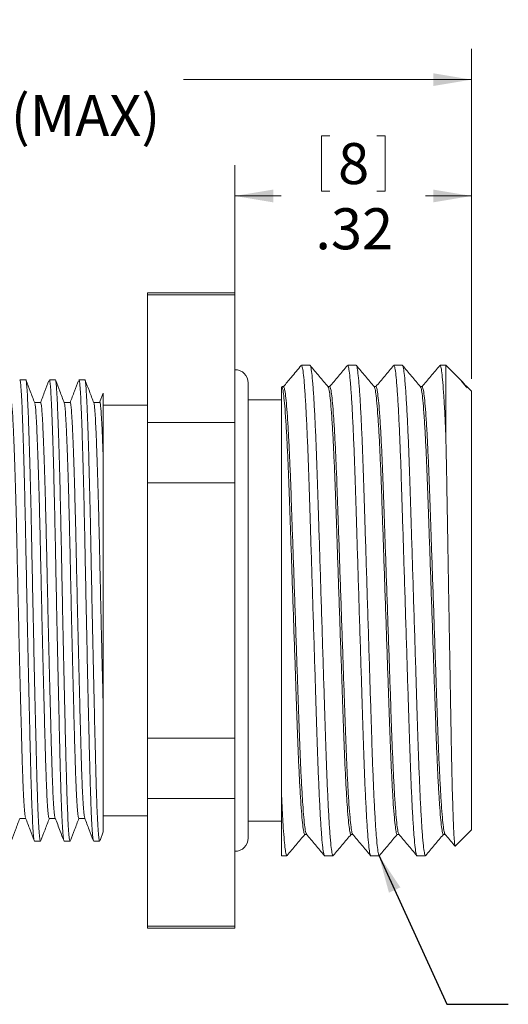
# Model space of a CAD drawing. Units: inches. Extents: x 0.4 to 16.6, y 0.2 to 10.8.
# Drawn here: x 8.2 to 10.2, y 4.6 to 8.6 of the extents above; entities that cross this region are included whole.
import ezdxf

# ---------------------------------------------------------------- set-up
doc = ezdxf.new("R2010")
doc.units = ezdxf.units.IN
doc.header["$MEASUREMENT"] = 0
doc.styles.add('SLDTEXTSTYLE0', font='TXT', dxfattribs={"width": 0.75})
doc.dimstyles.new('SLDDIMSTYLE0', dxfattribs={"dimtxt": 0.166667, "dimasz": 0.156, "dimexe": 0, "dimexo": 0.0625, "dimgap": 0.041667, "dimtad": 0, "dimtih": 1, "dimtoh": 1, "dimlfac": 0.333333, "dimrnd": 1e-09, "dimzin": 12, "dimdsep": 46, "dimtxsty": 'SLDTEXTSTYLE0', "dimsah": 1, "dimcen": 0.09, "dimadec": 0, "dimazin": 3, "dimtfac": 1, "dimtofl": 0, "dimtmove": 0, "dimatfit": 3, "dimfxl": 0, "dimfrac": 2, "dimtolj": 1, "dimtzin": 12, "dimarcsym": 0})
doc.dimstyles.new('SLDDIMSTYLE1', dxfattribs={"dimtxt": 0.166667, "dimasz": 0.156, "dimexe": 0, "dimexo": 0.0625, "dimgap": 0.041667, "dimtad": 0, "dimtih": 1, "dimtoh": 1, "dimdec": 1, "dimlfac": 0.333333, "dimrnd": 1e-09, "dimzin": 12, "dimdsep": 46, "dimtxsty": 'SLDTEXTSTYLE0', "dimsah": 1, "dimcen": 0.09, "dimadec": 0, "dimazin": 3, "dimtfac": 1, "dimtdec": 1, "dimtofl": 0, "dimtmove": 0, "dimatfit": 3, "dimfxl": 0, "dimfrac": 2, "dimtolj": 1, "dimtzin": 12, "dimarcsym": 0})
doc.dimstyles.new('SLDDIMSTYLE2', dxfattribs={"dimtxt": 0, "dimasz": 0.156, "dimexe": 0, "dimexo": 0.0625, "dimgap": 0, "dimtad": 0, "dimtih": 1, "dimtoh": 1, "dimdec": 0, "dimrnd": 1e-09, "dimzin": 0, "dimdsep": 46, "dimtxsty": 'Standard', "dimsah": 1, "dimcen": 0.09, "dimadec": 0, "dimazin": 0, "dimtfac": 0.156, "dimtdec": 0, "dimtofl": 0, "dimtmove": 0, "dimatfit": 3, "dimfxl": 0, "dimfrac": 2, "dimtolj": 1, "dimtzin": 0, "dimarcsym": 0})

# ---------------------------------------------------------------- blocks, each defined once
blk = doc.blocks.new('_D')
at = {"color": 7, "linetype": 'Continuous', "lineweight": 0}
for p, q in [((9.3969, 8.169), (9.3969, 7.944)), ((9.3969, 8.169), (9.4307, 8.169)), ((9.6552, 8.169), (9.6214, 8.169)), ((9.6552, 8.169), (9.6552, 7.944)), ((9.0455, 5.5269), (9.0455, 8.0491)), ((10.0066, 7.1814), (10.0066, 8.0491)), ((9.0455, 7.9241), (9.233, 7.9241)), ((9.3969, 7.944), (9.4307, 7.944)), ((9.6552, 7.944), (9.6214, 7.944)), ((10.0066, 7.9241), (9.8191, 7.9241))]:
    blk.add_line(p, q, dxfattribs=at)
for points in [[(9.0455, 7.9241), (9.2015, 7.8981), (9.2015, 7.9501)], [(10.0066, 7.9241), (9.8506, 7.9501), (9.8506, 7.8981)]]:
    blk.add_solid(points, dxfattribs=at)
at = {"color": 7, "linetype": 'Continuous', "lineweight": 0, "attachment_point": 1, "style": 'SLDTEXTSTYLE0'}
for s, insert, char_height in [('8', (9.4645, 8.139), 0.1667), ('.32', (9.3722, 7.8742), 0.16667)]:
    blk.add_mtext(s, dxfattribs=dict(at, insert=insert, char_height=char_height))
blk = doc.blocks.new('_D_1')
at = {"color": 5, "linetype": 'Continuous', "lineweight": 0}
for p, q in [((7.6832, 8.6401), (7.6494, 8.6401)), ((7.6494, 8.6401), (7.6494, 8.3753)), ((8.014, 8.6401), (8.0478, 8.6401)), ((8.0478, 8.6401), (8.0478, 8.3753)), ((6.1444, 7.1568), (6.1444, 8.5216)), ((10.0066, 7.1814), (10.0066, 8.5216)), ((6.1444, 8.3966), (7.5902, 8.3966)), ((7.6494, 8.3753), (7.6832, 8.3753)), ((8.0478, 8.3753), (8.014, 8.3753)), ((10.0066, 8.3966), (8.8366, 8.3966))]:
    blk.add_line(p, q, dxfattribs=at)
for points in [[(6.1444, 8.3966), (6.3004, 8.3706), (6.3004, 8.4226)], [(10.0066, 8.3966), (9.8506, 8.4226), (9.8506, 8.3706)]]:
    blk.add_solid(points, dxfattribs=at)
at = {"color": 5, "linetype": 'Continuous', "lineweight": 0, "char_height": 0.16667, "attachment_point": 1, "style": 'SLDTEXTSTYLE0'}
for s, insert in [('33', (7.7255, 8.5901, 0.0118)), ('1.3', (7.6272, 8.3341, 0.0118)), ('(MAX)', (8.1357, 8.3341, 0.0118))]:
    blk.add_mtext(s, dxfattribs=dict(at, insert=insert))

msp = doc.modelspace()

# ---------------------------------------------------------------- linework, layer by layer
at = {"color": 7, "linetype": 'Continuous', "lineweight": 15}
for p, q in [((9.0455, 7.5304), (8.6911, 7.5304)), ((8.6911, 7.5227), (8.6911, 7.5304)), ((8.6911, 7.5227), (9.0455, 7.5227)), ((8.6911, 7.5227), (8.6911, 7.0039)), ((9.0455, 7.5227), (9.0455, 7.5304)), ((9.0455, 7.5227), (9.0455, 7.0039)), ((9.3502, 7.2364), (9.3158, 7.2364)), ((9.5377, 7.2364), (9.5033, 7.2364)), ((9.7253, 7.2364), (9.6909, 7.2364)), ((9.9016, 7.2364), (9.8785, 7.2364)), ((9.9718, 7.1662), (9.9016, 7.2364)), ((9.9016, 6.9574), (9.9016, 7.2364)), ((8.1963, 7.177), (8.1723, 7.177)), ((8.3163, 7.177), (8.2923, 7.177)), ((8.4363, 7.177), (8.4123, 7.177)), ((9.0995, 5.3164), (9.0995, 7.1644)), ((9.9846, 7.1489), (9.9648, 7.1725)), ((8.511, 7.1233), (8.4962, 7.0848)), ((9.2385, 7.1443), (9.235, 7.1485)), ((9.243, 7.1497), (9.2355, 7.1497)), ((9.4305, 7.1497), (9.4235, 7.1497)), ((9.6181, 7.1497), (9.6111, 7.1497)), ((9.8056, 7.1497), (9.7986, 7.1497)), ((9.9884, 7.1497), (9.9857, 7.1497)), ((9.9884, 7.1454), (9.9857, 7.1495)), ((10.0066, 7.1314), (9.9886, 7.1495)), ((10.0066, 5.3494), (10.0066, 7.1314)), ((9.2345, 7.0955), (9.0995, 7.0955)), ((8.6911, 7.0743), (8.5111, 7.0743)), ((8.6911, 7.0039), (9.0455, 7.0039)), ((8.6911, 6.7592), (8.6911, 7.0039)), ((9.0455, 6.7592), (9.0455, 7.0039)), ((8.6911, 6.7592), (9.0455, 6.7592)), ((8.6911, 6.7592), (8.6911, 5.7217)), ((9.0455, 6.7592), (9.0455, 5.7217)), ((8.6911, 5.7217), (9.0455, 5.7217)), ((8.6911, 5.4769), (8.6911, 5.7217)), ((9.0455, 5.4769), (9.0455, 5.7217)), ((9.2345, 5.2444), (9.2345, 5.4962)), ((8.6911, 5.4769), (9.0455, 5.4769)), ((8.6911, 5.4769), (8.6911, 4.9582)), ((9.0455, 5.4769), (9.0455, 4.9582)), ((8.5111, 5.4066), (8.6911, 5.4066)), ((9.0995, 5.3853), (9.2345, 5.3853)), ((8.4979, 5.3067), (8.5113, 5.3414)), ((9.3292, 5.3312), (9.3362, 5.3312)), ((9.5168, 5.3312), (9.5238, 5.3312)), ((9.7043, 5.3312), (9.7114, 5.3312)), ((9.8919, 5.3312), (9.8989, 5.3312)), ((9.94, 5.2828), (10.0066, 5.3494)), ((8.2323, 5.3038), (8.2563, 5.3038)), ((8.3523, 5.3038), (8.3763, 5.3038)), ((8.4723, 5.3038), (8.4963, 5.3038)), ((9.2345, 5.2444), (9.2564, 5.2444)), ((9.4096, 5.2444), (9.444, 5.2444)), ((9.5971, 5.2444), (9.6315, 5.2444)), ((9.7847, 5.2444), (9.8191, 5.2444)), ((8.6911, 4.9582), (9.0455, 4.9582)), ((8.6911, 4.9504), (8.6911, 4.9582)), ((8.6911, 4.9504), (9.0455, 4.9504)), ((9.0455, 4.9504), (9.0455, 4.9582))]:
    msp.add_line(p, q, dxfattribs=at)
at = {"color": 7, "linetype": 'Continuous', "lineweight": 15, "flags": 128}
for points in [[(8.2568, 7.0848), (8.2443, 7.0848), (8.2323, 7.0848)], [(8.3768, 7.0848), (8.3643, 7.0848), (8.3523, 7.0848)], [(8.4968, 7.0848), (8.4843, 7.0848), (8.4723, 7.0848)], [(8.1718, 5.396), (8.1843, 5.396), (8.1962, 5.396)], [(8.2918, 5.396), (8.3043, 5.396), (8.3162, 5.396)], [(8.4118, 5.396), (8.4243, 5.396), (8.4362, 5.396)]]:
    msp.add_lwpolyline(points, dxfattribs=at)
at = {"color": 7, "linetype": 'Continuous', "lineweight": 15}
for centre, start, end in [((9.0455, 7.1644), 0, 90), ((9.0455, 5.3164), 270, 0)]:
    msp.add_arc(centre, 0.054, start, end, dxfattribs=at)
for points, knots in [([(9.3148, 7.2358), (9.3012, 7.2195), (9.277, 7.1908), (9.2529, 7.1621), (9.2425, 7.1497)], [0, 0, 0, 0, 0.566677, 1, 1, 1, 1]), ([(9.3158, 7.2361), (9.3169, 7.2348), (9.3192, 7.2321), (9.3231, 7.2072), (9.3271, 7.1661), (9.3313, 7.1078), (9.3354, 7.0342), (9.3395, 6.9473), (9.3434, 6.8498), (9.3469, 6.7437), (9.3504, 6.6295), (9.3543, 6.507), (9.3584, 6.3778), (9.3625, 6.245), (9.3667, 6.1121), (9.3708, 5.9827), (9.3746, 5.8598), (9.3782, 5.7451), (9.3817, 5.6383), (9.3856, 5.5401), (9.3896, 5.4522), (9.3938, 5.3776), (9.398, 5.3184), (9.402, 5.2755), (9.4059, 5.2516), (9.4083, 5.2419), (9.4095, 5.2446), (9.4096, 5.2447)], [0, 0, 0, 0, 0.038948, 0.080416, 0.12262, 0.165203, 0.207785, 0.249989, 0.291458, 0.331869, 0.372281, 0.413749, 0.455954, 0.498536, 0.541118, 0.583323, 0.624791, 0.665203, 0.705614, 0.747083, 0.789287, 0.831869, 0.874452, 0.916656, 0.958124, 0.998536, 1, 1, 1, 1]), ([(9.4449, 5.2465), (9.4446, 5.2457), (9.4431, 5.2417), (9.4404, 5.2507), (9.4365, 5.2744), (9.4325, 5.3166), (9.4283, 5.3753), (9.4242, 5.4494), (9.4201, 5.5368), (9.4162, 5.6347), (9.4127, 5.7411), (9.4092, 5.8556), (9.4053, 5.9782), (9.4012, 6.1076), (9.3971, 6.2404), (9.3929, 6.3733), (9.3888, 6.5026), (9.385, 6.6252), (9.3814, 6.7398), (9.3779, 6.8462), (9.374, 6.944), (9.37, 7.0314), (9.3658, 7.1055), (9.3616, 7.1643), (9.3576, 7.206), (9.3537, 7.2317), (9.3513, 7.2349), (9.3502, 7.2364)], [0, 0, 0, 0, 0.010259, 0.050256, 0.091299, 0.133071, 0.175216, 0.217361, 0.259133, 0.300176, 0.340173, 0.38017, 0.421213, 0.462984, 0.50513, 0.547275, 0.589046, 0.630089, 0.670086, 0.710083, 0.751126, 0.792898, 0.835043, 0.877189, 0.91896, 0.960003, 1, 1, 1, 1]), ([(9.424, 7.1491), (9.4118, 7.1635), (9.3875, 7.1925), (9.3632, 7.2214), (9.3511, 7.2359)], [0, 0, 0, 0, 0.4999756, 1, 1, 1, 1]), ([(9.5024, 7.2359), (9.4903, 7.2214), (9.4662, 7.1927), (9.442, 7.1639), (9.43, 7.1497)], [0, 0, 0, 0, 0.5033837, 1, 1, 1, 1]), ([(9.5033, 7.2361), (9.5045, 7.2348), (9.5068, 7.2321), (9.5106, 7.2072), (9.5147, 7.1661), (9.5188, 7.1078), (9.523, 7.0342), (9.5271, 6.9473), (9.5309, 6.8498), (9.5345, 6.7437), (9.538, 6.6295), (9.5419, 6.507), (9.5459, 6.3778), (9.5501, 6.245), (9.5543, 6.1121), (9.5583, 5.9827), (9.5622, 5.8598), (9.5657, 5.7451), (9.5693, 5.6383), (9.5731, 5.5401), (9.5772, 5.4522), (9.5814, 5.3776), (9.5855, 5.3184), (9.5896, 5.2755), (9.5935, 5.2516), (9.5958, 5.2419), (9.5971, 5.2446), (9.5971, 5.2447)], [0, 0, 0, 0, 0.038948, 0.080416, 0.12262, 0.165203, 0.207785, 0.249989, 0.291458, 0.331869, 0.372281, 0.413749, 0.455954, 0.498536, 0.541118, 0.583323, 0.624791, 0.665203, 0.705614, 0.747083, 0.789287, 0.831869, 0.874452, 0.916656, 0.958124, 0.998536, 1, 1, 1, 1]), ([(9.6325, 5.2466), (9.6322, 5.2457), (9.6306, 5.2417), (9.628, 5.2506), (9.6241, 5.2744), (9.6201, 5.3166), (9.6159, 5.3753), (9.6117, 5.4494), (9.6077, 5.5368), (9.6038, 5.6347), (9.6003, 5.7411), (9.5967, 5.8556), (9.5928, 5.9782), (9.5888, 6.1076), (9.5846, 6.2404), (9.5805, 6.3733), (9.5764, 6.5026), (9.5725, 6.6252), (9.569, 6.7398), (9.5655, 6.8462), (9.5616, 6.944), (9.5575, 7.0314), (9.5534, 7.1055), (9.5492, 7.1643), (9.5451, 7.206), (9.5413, 7.2317), (9.5389, 7.2349), (9.5377, 7.2364)], [0, 0, 0, 0, 0.010774, 0.05075, 0.091772, 0.133521, 0.175645, 0.217768, 0.259518, 0.30054, 0.340516, 0.380492, 0.421514, 0.463263, 0.505387, 0.54751, 0.58926, 0.630282, 0.670258, 0.710234, 0.751256, 0.793005, 0.835129, 0.877252, 0.919002, 0.960024, 1, 1, 1, 1]), ([(9.6116, 7.1491), (9.5994, 7.1635), (9.5751, 7.1925), (9.5508, 7.2214), (9.5386, 7.2359)], [0, 0, 0, 0, 0.499976, 1, 1, 1, 1]), ([(9.6899, 7.2358), (9.6778, 7.2213), (9.6537, 7.1926), (9.6296, 7.1639), (9.6176, 7.1497)], [0, 0, 0, 0, 0.503778, 1, 1, 1, 1]), ([(9.6909, 7.2361), (9.692, 7.2348), (9.6943, 7.2321), (9.6982, 7.2072), (9.7022, 7.1661), (9.7064, 7.1078), (9.7106, 7.0342), (9.7146, 6.9473), (9.7185, 6.8498), (9.722, 6.7437), (9.7256, 6.6295), (9.7294, 6.507), (9.7335, 6.3778), (9.7377, 6.245), (9.7418, 6.1121), (9.7459, 5.9827), (9.7497, 5.8598), (9.7533, 5.7451), (9.7568, 5.6383), (9.7607, 5.5401), (9.7647, 5.4522), (9.7689, 5.3776), (9.7731, 5.3184), (9.7771, 5.2755), (9.781, 5.2516), (9.7834, 5.2419), (9.7846, 5.2446), (9.7847, 5.2447)], [0, 0, 0, 0, 0.038948, 0.080416, 0.12262, 0.165203, 0.207785, 0.249989, 0.291458, 0.331869, 0.372281, 0.413749, 0.455954, 0.498536, 0.541118, 0.583323, 0.624791, 0.665203, 0.705614, 0.747083, 0.789287, 0.831869, 0.874452, 0.916656, 0.958124, 0.998536, 1, 1, 1, 1]), ([(9.82, 5.2466), (9.8197, 5.2457), (9.8182, 5.2417), (9.8155, 5.2506), (9.8117, 5.2744), (9.8076, 5.3166), (9.8034, 5.3753), (9.7993, 5.4494), (9.7952, 5.5368), (9.7914, 5.6347), (9.7878, 5.7411), (9.7843, 5.8556), (9.7804, 5.9782), (9.7764, 6.1076), (9.7722, 6.2404), (9.768, 6.3733), (9.764, 6.5026), (9.7601, 6.6252), (9.7566, 6.7398), (9.753, 6.8462), (9.7491, 6.944), (9.7451, 7.0314), (9.7409, 7.1055), (9.7368, 7.1643), (9.7327, 7.206), (9.7288, 7.2317), (9.7265, 7.2349), (9.7253, 7.2364)], [0, 0, 0, 0, 0.010815, 0.0507895, 0.0918095, 0.1335575, 0.1756791, 0.2178008, 0.2595488, 0.3005688, 0.3405433, 0.3805178, 0.4215379, 0.4632858, 0.5054075, 0.5475292, 0.5892771, 0.6302971, 0.6702717, 0.7102462, 0.7512662, 0.7930142, 0.8351358, 0.8772575, 0.9190055, 0.9600255, 1, 1, 1, 1]), ([(9.7992, 7.149), (9.787, 7.1635), (9.7627, 7.1924), (9.7384, 7.2213), (9.7262, 7.2358)], [0, 0, 0, 0, 0.499975, 1, 1, 1, 1]), ([(9.8775, 7.2358), (9.8654, 7.2214), (9.8412, 7.1926), (9.8171, 7.1639), (9.8051, 7.1497)], [0, 0, 0, 0, 0.5036888, 1, 1, 1, 1]), ([(9.8785, 7.2361), (9.8796, 7.2349), (9.8818, 7.2323), (9.8855, 7.2085), (9.8895, 7.1694), (9.8936, 7.1136), (9.8977, 7.0438), (9.9003, 6.9861), (9.9016, 6.9574)], [0, 0, 0, 0, 0.15563, 0.321414, 0.490137, 0.660437, 0.830873, 1, 1, 1, 1]), ([(8.1723, 7.1769), (8.1723, 7.1769), (8.1731, 7.1796), (8.1748, 7.1703), (8.177, 7.1484), (8.1793, 7.1098), (8.1818, 7.0567), (8.1844, 6.9883), (8.187, 6.9061), (8.1897, 6.812), (8.1923, 6.7087), (8.1948, 6.5992), (8.197, 6.4854), (8.1993, 6.3676), (8.2018, 6.2459), (8.2044, 6.1221), (8.207, 5.9992), (8.2097, 5.8806), (8.2123, 5.7694), (8.2148, 5.6681), (8.217, 5.5777), (8.2193, 5.4981), (8.2218, 5.4297), (8.2244, 5.3741), (8.227, 5.3337), (8.2297, 5.3084), (8.2314, 5.3054), (8.2323, 5.3039)], [0, 0, 0, 0, 0.000787, 0.042256, 0.082669, 0.123081, 0.16455, 0.206754, 0.249335, 0.291916, 0.33412, 0.375589, 0.416002, 0.456415, 0.497883, 0.540087, 0.582669, 0.62525, 0.667454, 0.708922, 0.749335, 0.789748, 0.831217, 0.873421, 0.916002, 0.958583, 1, 1, 1, 1]), ([(8.2563, 5.3041), (8.2555, 5.3054), (8.2538, 5.3082), (8.2511, 5.3332), (8.2485, 5.3734), (8.2459, 5.4287), (8.2434, 5.4969), (8.2411, 5.5763), (8.2389, 5.6666), (8.2364, 5.7677), (8.2338, 5.8788), (8.2311, 5.9973), (8.2285, 6.1201), (8.2259, 6.244), (8.2234, 6.3656), (8.2211, 6.4835), (8.2189, 6.5974), (8.2164, 6.707), (8.2138, 6.8104), (8.2111, 6.9047), (8.2085, 6.9871), (8.2059, 7.0557), (8.2034, 7.1091), (8.2011, 7.1478), (8.1989, 7.1701), (8.1972, 7.1795), (8.1963, 7.1768), (8.1963, 7.1768)], [0, 0, 0, 0, 0.0407531, 0.0833344, 0.1259157, 0.1681196, 0.2095883, 0.2500011, 0.2904139, 0.3318826, 0.3740865, 0.4166678, 0.459249, 0.5014529, 0.5429217, 0.5833344, 0.6237472, 0.6652159, 0.7074198, 0.7500011, 0.7925824, 0.8347863, 0.876255, 0.9166678, 0.9570805, 0.9985493, 1, 1, 1, 1]), ([(8.2329, 7.0834), (8.2268, 7.0993), (8.2151, 7.1296), (8.2035, 7.1598), (8.1979, 7.1742)], [0, 0, 0, 0, 0.525327, 1, 1, 1, 1]), ([(8.2905, 7.1739), (8.285, 7.1596), (8.2736, 7.1299), (8.2621, 7.1002), (8.2562, 7.0848)], [0, 0, 0, 0, 0.481972, 1, 1, 1, 1]), ([(8.2923, 7.1769), (8.2923, 7.1769), (8.2931, 7.1796), (8.2948, 7.1703), (8.297, 7.1484), (8.2993, 7.1098), (8.3018, 7.0567), (8.3044, 6.9883), (8.307, 6.9061), (8.3097, 6.812), (8.3123, 6.7087), (8.3148, 6.5992), (8.317, 6.4854), (8.3193, 6.3676), (8.3218, 6.2459), (8.3244, 6.1221), (8.327, 5.9992), (8.3297, 5.8806), (8.3323, 5.7694), (8.3348, 5.6681), (8.337, 5.5777), (8.3393, 5.4981), (8.3418, 5.4297), (8.3444, 5.3741), (8.347, 5.3337), (8.3497, 5.3084), (8.3514, 5.3054), (8.3523, 5.3039)], [0, 0, 0, 0, 0.000787, 0.042256, 0.082669, 0.123081, 0.16455, 0.206754, 0.249335, 0.291916, 0.33412, 0.375589, 0.416002, 0.456415, 0.497883, 0.540087, 0.582669, 0.62525, 0.667454, 0.708922, 0.749335, 0.789748, 0.831217, 0.873421, 0.916002, 0.958583, 1, 1, 1, 1]), ([(8.3763, 5.3041), (8.3755, 5.3054), (8.3738, 5.3082), (8.3711, 5.3332), (8.3685, 5.3734), (8.3659, 5.4287), (8.3634, 5.4969), (8.3611, 5.5763), (8.3589, 5.6666), (8.3564, 5.7677), (8.3538, 5.8788), (8.3511, 5.9973), (8.3485, 6.1201), (8.3459, 6.244), (8.3434, 6.3656), (8.3411, 6.4835), (8.3389, 6.5974), (8.3364, 6.707), (8.3338, 6.8104), (8.3311, 6.9047), (8.3285, 6.9871), (8.3259, 7.0557), (8.3234, 7.1091), (8.3211, 7.1478), (8.3189, 7.1701), (8.3172, 7.1795), (8.3163, 7.1768), (8.3163, 7.1768)], [0, 0, 0, 0, 0.040753, 0.083334, 0.125916, 0.16812, 0.209588, 0.250001, 0.290414, 0.331883, 0.374086, 0.416668, 0.459249, 0.501453, 0.542922, 0.583334, 0.623747, 0.665216, 0.70742, 0.750001, 0.792582, 0.834786, 0.876255, 0.916668, 0.957081, 0.998549, 1, 1, 1, 1]), ([(8.3529, 7.0834), (8.3468, 7.0993), (8.3351, 7.1295), (8.3235, 7.1598), (8.3179, 7.1741)], [0, 0, 0, 0, 0.525363, 1, 1, 1, 1]), ([(8.4105, 7.1739), (8.405, 7.1596), (8.3936, 7.1299), (8.3821, 7.1002), (8.3762, 7.0848)], [0, 0, 0, 0, 0.481835, 1, 1, 1, 1]), ([(8.4123, 7.1769), (8.4123, 7.1769), (8.4131, 7.1796), (8.4148, 7.1703), (8.417, 7.1484), (8.4193, 7.1098), (8.4218, 7.0567), (8.4244, 6.9883), (8.427, 6.9061), (8.4297, 6.812), (8.4323, 6.7087), (8.4348, 6.5992), (8.437, 6.4854), (8.4393, 6.3676), (8.4418, 6.2459), (8.4444, 6.1221), (8.447, 5.9992), (8.4497, 5.8806), (8.4523, 5.7694), (8.4548, 5.6681), (8.457, 5.5777), (8.4593, 5.4981), (8.4618, 5.4297), (8.4644, 5.3741), (8.467, 5.3337), (8.4697, 5.3084), (8.4714, 5.3054), (8.4723, 5.3039)], [0, 0, 0, 0, 0.000787, 0.042256, 0.082669, 0.123081, 0.16455, 0.206754, 0.249335, 0.291916, 0.33412, 0.375589, 0.416002, 0.456415, 0.497883, 0.540087, 0.582669, 0.62525, 0.667454, 0.708922, 0.749335, 0.789748, 0.831217, 0.873421, 0.916002, 0.958583, 1, 1, 1, 1]), ([(8.4963, 5.3041), (8.4955, 5.3054), (8.4938, 5.3082), (8.4911, 5.3332), (8.4885, 5.3734), (8.4859, 5.4287), (8.4834, 5.4969), (8.4811, 5.5763), (8.4789, 5.6666), (8.4764, 5.7677), (8.4738, 5.8788), (8.4711, 5.9973), (8.4685, 6.1201), (8.4659, 6.244), (8.4634, 6.3656), (8.4611, 6.4835), (8.4589, 6.5974), (8.4564, 6.707), (8.4538, 6.8104), (8.4511, 6.9047), (8.4485, 6.9871), (8.4459, 7.0557), (8.4434, 7.1091), (8.4411, 7.1478), (8.4389, 7.1701), (8.4372, 7.1795), (8.4363, 7.1768), (8.4363, 7.1768)], [0, 0, 0, 0, 0.040753, 0.083334, 0.125916, 0.16812, 0.209588, 0.250001, 0.290414, 0.331883, 0.374086, 0.416668, 0.459249, 0.501453, 0.542922, 0.583334, 0.623747, 0.665216, 0.70742, 0.750001, 0.792582, 0.834786, 0.876255, 0.916668, 0.957081, 0.998549, 1, 1, 1, 1]), ([(8.4729, 7.0833), (8.4668, 7.0992), (8.4552, 7.1295), (8.4435, 7.1597), (8.438, 7.174)], [0, 0, 0, 0, 0.525481, 1, 1, 1, 1]), ([(9.9884, 7.1454), (9.9844, 7.1511), (9.9787, 7.1594), (9.9732, 7.1644), (9.9716, 7.166)], [0, 0, 0, 0, 0.695129, 1, 1, 1, 1]), ([(8.5111, 7.1232), (8.5111, 7.1229), (8.5111, 7.1221), (8.5111, 7.113), (8.5111, 7.098), (8.5111, 7.0768), (8.5111, 7.0491), (8.5111, 7.0068), (8.5111, 6.956), (8.5111, 6.8995), (8.5111, 6.8676), (8.5111, 6.8517)], [0, 0, 0, 0, 0.094521, 0.202493, 0.307407, 0.412317, 0.520463, 0.62861, 0.811956, 0.905978, 1, 1, 1, 1]), ([(9.2345, 5.4962), (9.2345, 5.5172), (9.2345, 5.5592), (9.2345, 5.6272), (9.2345, 5.6973), (9.2345, 5.7697), (9.2345, 5.8459), (9.2345, 5.9248), (9.2345, 6.0049), (9.2345, 6.0863), (9.2345, 6.1693), (9.2345, 6.2522), (9.2345, 6.3335), (9.2345, 6.4133), (9.2345, 6.4925), (9.2345, 6.5695), (9.2345, 6.6432), (9.2345, 6.7139), (9.2345, 6.7815), (9.2345, 6.8444), (9.2345, 6.9016), (9.2345, 6.9535), (9.2345, 7.0005), (9.2345, 7.0414), (9.2345, 7.0756), (9.2345, 7.1037), (9.2345, 7.1256), (9.2345, 7.1419), (9.2345, 7.146), (9.2345, 7.148)], [0, 0, 0, 0, 0.040123, 0.080562, 0.117733, 0.154903, 0.193158, 0.231413, 0.268429, 0.305445, 0.343575, 0.381704, 0.418116, 0.454529, 0.491999, 0.529469, 0.565879, 0.602288, 0.63979, 0.677292, 0.713018, 0.748744, 0.785553, 0.822362, 0.857369, 0.892376, 0.928401, 0.964425, 1, 1, 1, 1]), ([(9.3292, 5.3313), (9.3292, 5.3313), (9.328, 5.3288), (9.3256, 5.3375), (9.3218, 5.359), (9.3177, 5.398), (9.3135, 5.4517), (9.3094, 5.5197), (9.3053, 5.5996), (9.3014, 5.6892), (9.2979, 5.7865), (9.2944, 5.8911), (9.2905, 6.0032), (9.2864, 6.1213), (9.2823, 6.2426), (9.2781, 6.3639), (9.2741, 6.4819), (9.2702, 6.5937), (9.2666, 6.6981), (9.2631, 6.7951), (9.2592, 6.8843), (9.2552, 6.9639), (9.251, 7.0312), (9.2468, 7.0849), (9.2428, 7.1217), (9.24, 7.1408), (9.2386, 7.1432), (9.2385, 7.1435)], [0, 0, 0, 0, 0.000774, 0.042627, 0.085575, 0.129285, 0.173387, 0.217489, 0.261199, 0.304147, 0.346, 0.387853, 0.430801, 0.474512, 0.518614, 0.562716, 0.606426, 0.649374, 0.691227, 0.73308, 0.776028, 0.819738, 0.86384, 0.907942, 0.951653, 0.994601, 1, 1, 1, 1]), ([(9.3357, 5.3332), (9.3349, 5.3344), (9.3328, 5.3374), (9.3293, 5.3597), (9.3252, 5.3979), (9.321, 5.4519), (9.3169, 5.5198), (9.3128, 5.5998), (9.3089, 5.6893), (9.3054, 5.7867), (9.3019, 5.8913), (9.298, 6.0034), (9.2939, 6.1215), (9.2898, 6.2428), (9.2856, 6.3641), (9.2815, 6.4821), (9.2777, 6.5939), (9.2741, 6.6983), (9.2706, 6.7953), (9.2667, 6.8845), (9.2627, 6.964), (9.2585, 7.0314), (9.2543, 7.0848), (9.2503, 7.1225), (9.2464, 7.1456), (9.2441, 7.1482), (9.243, 7.1495)], [0, 0, 0, 0, 0.030005, 0.071959, 0.114659, 0.15774, 0.200822, 0.243521, 0.285475, 0.32636, 0.367245, 0.409199, 0.451899, 0.49498, 0.538062, 0.580761, 0.622715, 0.6636, 0.704485, 0.746439, 0.789138, 0.83222, 0.875302, 0.918001, 0.959955, 1, 1, 1, 1]), ([(9.5168, 5.3313), (9.5168, 5.3313), (9.5156, 5.3288), (9.5132, 5.3375), (9.5093, 5.359), (9.5053, 5.398), (9.5011, 5.4517), (9.4969, 5.5197), (9.4929, 5.5996), (9.489, 5.6892), (9.4855, 5.7865), (9.4819, 5.8911), (9.4781, 6.0032), (9.474, 6.1213), (9.4698, 6.2426), (9.4657, 6.3639), (9.4616, 6.4819), (9.4577, 6.5937), (9.4542, 6.6981), (9.4507, 6.7951), (9.4468, 6.8843), (9.4427, 6.9639), (9.4386, 7.0313), (9.4344, 7.0847), (9.4304, 7.1223), (9.4269, 7.1439), (9.4248, 7.1465), (9.424, 7.1475)], [0, 0, 0, 0, 0.000781, 0.041657, 0.083603, 0.126293, 0.169366, 0.212439, 0.255129, 0.297075, 0.337951, 0.378827, 0.420773, 0.463463, 0.506536, 0.549608, 0.592298, 0.634244, 0.67512, 0.715997, 0.757942, 0.800633, 0.843705, 0.886778, 0.929468, 0.971414, 1, 1, 1, 1]), ([(9.5233, 5.3332), (9.5224, 5.3344), (9.5204, 5.3374), (9.5168, 5.3597), (9.5128, 5.3979), (9.5086, 5.4519), (9.5044, 5.5198), (9.5004, 5.5998), (9.4965, 5.6893), (9.493, 5.7867), (9.4894, 5.8913), (9.4856, 6.0034), (9.4815, 6.1215), (9.4773, 6.2428), (9.4732, 6.3641), (9.4691, 6.4821), (9.4652, 6.5939), (9.4617, 6.6983), (9.4582, 6.7953), (9.4543, 6.8845), (9.4502, 6.964), (9.4461, 7.0314), (9.4419, 7.0848), (9.4378, 7.1225), (9.434, 7.1456), (9.4317, 7.1482), (9.4305, 7.1495)], [0, 0, 0, 0, 0.029987, 0.071941, 0.114641, 0.157723, 0.200804, 0.243504, 0.285458, 0.326343, 0.367228, 0.409183, 0.451882, 0.494964, 0.538046, 0.580745, 0.6227, 0.663585, 0.70447, 0.746424, 0.789124, 0.832206, 0.875287, 0.917987, 0.959941, 1, 1, 1, 1]), ([(9.7044, 5.3313), (9.7043, 5.3313), (9.7031, 5.3288), (9.7008, 5.3375), (9.6969, 5.359), (9.6928, 5.398), (9.6887, 5.4517), (9.6845, 5.5197), (9.6804, 5.5996), (9.6766, 5.6892), (9.673, 5.7865), (9.6695, 5.8911), (9.6656, 6.0032), (9.6616, 6.1213), (9.6574, 6.2426), (9.6532, 6.3639), (9.6492, 6.4819), (9.6453, 6.5937), (9.6418, 6.6981), (9.6382, 6.7951), (9.6344, 6.8843), (9.6303, 6.9639), (9.6261, 7.0313), (9.622, 7.0847), (9.6179, 7.1223), (9.6144, 7.1439), (9.6124, 7.1465), (9.6116, 7.1475)], [0, 0, 0, 0, 0.000755, 0.041635, 0.083585, 0.12628, 0.169356, 0.212433, 0.255127, 0.297077, 0.337957, 0.378838, 0.420787, 0.463482, 0.506558, 0.549635, 0.59233, 0.634279, 0.675159, 0.71604, 0.757989, 0.800684, 0.84376, 0.886837, 0.929532, 0.971481, 1, 1, 1, 1]), ([(9.7108, 5.3333), (9.71, 5.3345), (9.7079, 5.3374), (9.7044, 5.3597), (9.7003, 5.3979), (9.6962, 5.4519), (9.692, 5.5198), (9.6879, 5.5998), (9.6841, 5.6893), (9.6805, 5.7867), (9.677, 5.8913), (9.6731, 6.0034), (9.6691, 6.1215), (9.6649, 6.2428), (9.6607, 6.3641), (9.6567, 6.4821), (9.6528, 6.5939), (9.6493, 6.6983), (9.6457, 6.7953), (9.6419, 6.8845), (9.6378, 6.964), (9.6336, 7.0314), (9.6295, 7.0848), (9.6254, 7.1225), (9.6216, 7.1456), (9.6192, 7.1482), (9.6181, 7.1495)], [0, 0, 0, 0, 0.029647, 0.071617, 0.114332, 0.157429, 0.200526, 0.243241, 0.285211, 0.326111, 0.367011, 0.408981, 0.451696, 0.494793, 0.537891, 0.580605, 0.622575, 0.663475, 0.704375, 0.746345, 0.78906, 0.832157, 0.875255, 0.91797, 0.959939, 1, 1, 1, 1]), ([(9.8919, 5.3313), (9.8919, 5.3313), (9.8907, 5.3288), (9.8883, 5.3375), (9.8844, 5.359), (9.8804, 5.398), (9.8762, 5.4517), (9.872, 5.5197), (9.868, 5.5996), (9.8641, 5.6892), (9.8606, 5.7865), (9.857, 5.8911), (9.8532, 6.0032), (9.8491, 6.1213), (9.845, 6.2426), (9.8408, 6.3639), (9.8367, 6.4819), (9.8329, 6.5937), (9.8293, 6.6981), (9.8258, 6.7951), (9.8219, 6.8843), (9.8179, 6.9639), (9.8137, 7.0313), (9.8095, 7.0847), (9.8055, 7.1223), (9.802, 7.1438), (9.8, 7.1464), (9.7992, 7.1474)], [0, 0, 0, 0, 0.000782, 0.041684, 0.083655, 0.126372, 0.169471, 0.212571, 0.255287, 0.297259, 0.33816, 0.379062, 0.421034, 0.46375, 0.50685, 0.549949, 0.592666, 0.634637, 0.675539, 0.71644, 0.758412, 0.801129, 0.844228, 0.887327, 0.930044, 0.972016, 1, 1, 1, 1]), ([(9.8984, 5.3332), (9.8975, 5.3344), (9.8955, 5.3373), (9.8919, 5.3597), (9.8879, 5.3979), (9.8837, 5.4519), (9.8795, 5.5198), (9.8755, 5.5998), (9.8716, 5.6893), (9.8681, 5.7867), (9.8645, 5.8913), (9.8607, 6.0034), (9.8566, 6.1215), (9.8525, 6.2428), (9.8483, 6.3641), (9.8442, 6.4821), (9.8404, 6.5939), (9.8368, 6.6983), (9.8333, 6.7953), (9.8294, 6.8845), (9.8254, 6.964), (9.8212, 7.0314), (9.817, 7.0848), (9.813, 7.1225), (9.8091, 7.1456), (9.8068, 7.1482), (9.8056, 7.1495)], [0, 0, 0, 0, 0.030205, 0.072151, 0.11484, 0.157913, 0.200985, 0.243675, 0.28562, 0.326496, 0.367371, 0.409317, 0.452006, 0.495079, 0.538151, 0.580841, 0.622786, 0.663662, 0.704537, 0.746483, 0.789172, 0.832245, 0.875317, 0.918007, 0.959952, 1, 1, 1, 1]), ([(9.9884, 7.1493), (9.9884, 7.1493), (9.9884, 7.1494), (9.9884, 7.1469), (9.9884, 7.1454)], [0, 0, 0, 0, 0.388915, 1, 1, 1, 1]), ([(8.1957, 5.3993), (8.1952, 5.4002), (8.1939, 5.4027), (8.1916, 5.4231), (8.1889, 5.4591), (8.1863, 5.5093), (8.1839, 5.5709), (8.1816, 5.6426), (8.1793, 5.724), (8.1769, 5.8153), (8.1743, 5.9155), (8.1716, 6.0224), (8.1689, 6.1332), (8.1663, 6.2449), (8.1639, 6.3545), (8.1616, 6.4607), (8.1593, 6.5634), (8.1569, 6.6621), (8.1543, 6.7553), (8.1516, 6.8402), (8.1489, 6.9143), (8.1463, 6.976), (8.1439, 7.024), (8.1416, 7.0588), (8.1393, 7.0787), (8.1377, 7.0871), (8.1368, 7.0847), (8.1368, 7.0847)], [0, 0, 0, 0, 0.0229744, 0.066366, 0.1097577, 0.1527646, 0.1950223, 0.2362038, 0.2773852, 0.3196429, 0.3626499, 0.4060415, 0.4494332, 0.4924402, 0.5346979, 0.5758793, 0.6170607, 0.6593184, 0.7023254, 0.7457171, 0.7891087, 0.8321157, 0.8743734, 0.9155548, 0.9567363, 0.998994, 1, 1, 1, 1]), ([(8.2918, 5.3962), (8.2909, 5.3975), (8.2892, 5.4001), (8.2866, 5.4227), (8.2839, 5.459), (8.2813, 5.509), (8.2789, 5.5706), (8.2766, 5.6422), (8.2743, 5.7236), (8.2719, 5.8148), (8.2693, 5.915), (8.2666, 6.0219), (8.2639, 6.1327), (8.2613, 6.2444), (8.2589, 6.354), (8.2566, 6.4603), (8.2543, 6.5629), (8.2519, 6.6617), (8.2493, 6.7549), (8.2466, 6.8398), (8.2439, 6.914), (8.2413, 6.9757), (8.2389, 7.024), (8.2366, 7.058), (8.2347, 7.0779), (8.2334, 7.0807), (8.2329, 7.0817)], [0, 0, 0, 0, 0.041801, 0.085173, 0.128546, 0.171533, 0.213772, 0.254935, 0.296098, 0.338337, 0.381325, 0.424697, 0.468069, 0.511057, 0.553296, 0.594459, 0.635622, 0.677861, 0.720848, 0.764221, 0.807593, 0.850581, 0.892819, 0.933982, 0.975145, 1, 1, 1, 1]), ([(8.3157, 5.3993), (8.3152, 5.4002), (8.3139, 5.4027), (8.3116, 5.4231), (8.3089, 5.4591), (8.3063, 5.5093), (8.3039, 5.5709), (8.3016, 5.6426), (8.2993, 5.724), (8.2969, 5.8153), (8.2943, 5.9155), (8.2916, 6.0224), (8.2889, 6.1332), (8.2863, 6.2449), (8.2839, 6.3545), (8.2816, 6.4607), (8.2793, 6.5634), (8.2769, 6.6621), (8.2743, 6.7553), (8.2716, 6.8402), (8.2689, 6.9143), (8.2663, 6.976), (8.2639, 7.024), (8.2616, 7.0588), (8.2593, 7.0787), (8.2577, 7.0871), (8.2568, 7.0847), (8.2568, 7.0847)], [0, 0, 0, 0, 0.0229955, 0.0663864, 0.1097774, 0.1527837, 0.1950407, 0.2362215, 0.2774023, 0.3196593, 0.3626656, 0.4060566, 0.4494476, 0.4924539, 0.5347109, 0.5758917, 0.6170725, 0.6593295, 0.7023358, 0.7457268, 0.7891177, 0.832124, 0.874381, 0.9155618, 0.9567426, 0.9989996, 1, 1, 1, 1]), ([(8.4118, 5.3962), (8.4109, 5.3975), (8.4092, 5.4001), (8.4066, 5.4227), (8.4039, 5.459), (8.4013, 5.509), (8.3989, 5.5706), (8.3966, 5.6422), (8.3943, 5.7236), (8.3919, 5.8148), (8.3893, 5.915), (8.3866, 6.0219), (8.3839, 6.1327), (8.3813, 6.2444), (8.3789, 6.354), (8.3766, 6.4603), (8.3743, 6.5629), (8.3719, 6.6617), (8.3693, 6.7549), (8.3666, 6.8398), (8.3639, 6.914), (8.3613, 6.9757), (8.3589, 7.024), (8.3566, 7.058), (8.3547, 7.0779), (8.3534, 7.0806), (8.3529, 7.0817)], [0, 0, 0, 0, 0.041809, 0.085191, 0.128573, 0.171571, 0.213819, 0.254992, 0.296164, 0.338413, 0.38141, 0.424793, 0.468175, 0.511172, 0.553421, 0.594593, 0.635766, 0.678014, 0.721012, 0.764394, 0.807776, 0.850774, 0.893022, 0.934194, 0.975367, 1, 1, 1, 1]), ([(8.4356, 5.3994), (8.4352, 5.4002), (8.4338, 5.4027), (8.4316, 5.4231), (8.4289, 5.4591), (8.4263, 5.5093), (8.4239, 5.5709), (8.4216, 5.6426), (8.4193, 5.724), (8.4169, 5.8153), (8.4143, 5.9155), (8.4116, 6.0224), (8.4089, 6.1332), (8.4063, 6.2449), (8.4039, 6.3545), (8.4016, 6.4607), (8.3993, 6.5634), (8.3969, 6.6621), (8.3943, 6.7553), (8.3916, 6.8402), (8.3889, 6.9143), (8.3863, 6.976), (8.3839, 7.024), (8.3816, 7.0588), (8.3793, 7.0787), (8.3777, 7.0871), (8.3768, 7.0847), (8.3768, 7.0847)], [0, 0, 0, 0, 0.022594, 0.066003, 0.109413, 0.152438, 0.194713, 0.235911, 0.277109, 0.319384, 0.362409, 0.405819, 0.449228, 0.492253, 0.534528, 0.575726, 0.616925, 0.6592, 0.702224, 0.745634, 0.789043, 0.832068, 0.874343, 0.915541, 0.95674, 0.999015, 1, 1, 1, 1]), ([(8.5111, 5.8425), (8.5103, 5.8738), (8.5087, 5.9366), (8.5062, 6.0373), (8.5037, 6.1405), (8.5013, 6.247), (8.4989, 6.354), (8.4966, 6.4603), (8.4943, 6.5629), (8.4919, 6.6617), (8.4893, 6.7549), (8.4866, 6.8398), (8.4839, 6.914), (8.4813, 6.9757), (8.4789, 7.024), (8.4766, 7.058), (8.4747, 7.0778), (8.4734, 7.0806), (8.4729, 7.0816)], [0, 0, 0, 0, 0.061826, 0.12406, 0.186223, 0.247836, 0.312913, 0.376332, 0.439751, 0.504827, 0.571057, 0.63788, 0.704703, 0.770933, 0.836009, 0.899428, 0.962847, 1, 1, 1, 1]), ([(8.5111, 6.8517), (8.5103, 6.8759), (8.5086, 6.9241), (8.506, 6.9819), (8.5037, 7.0274), (8.5015, 7.0602), (8.4993, 7.079), (8.4977, 7.0871), (8.4968, 7.0847), (8.4968, 7.0847)], [0, 0, 0, 0, 0.170643, 0.339611, 0.505564, 0.667319, 0.829599, 0.995965, 1, 1, 1, 1]), ([(9.9016, 6.9574), (9.9023, 6.926), (9.9038, 6.8628), (9.9055, 6.7678), (9.907, 6.6812), (9.9083, 6.6052), (9.9096, 6.5258), (9.911, 6.4447), (9.9124, 6.3629), (9.9138, 6.2805), (9.9153, 6.1969), (9.9167, 6.114), (9.9181, 6.0328), (9.9195, 5.9533), (9.9209, 5.8751), (9.9222, 5.7998), (9.9234, 5.7282), (9.9247, 5.6606), (9.9261, 5.5965), (9.9275, 5.5377), (9.9289, 5.4848), (9.9303, 5.4377), (9.9318, 5.3958), (9.9332, 5.3603), (9.9346, 5.3313), (9.936, 5.3089), (9.9374, 5.2927), (9.9388, 5.2844), (9.9396, 5.2813), (9.94, 5.2828), (9.94, 5.2828)], [0, 0, 0, 0, 0.055361, 0.111661, 0.14681, 0.182202, 0.218365, 0.254794, 0.289936, 0.325322, 0.361479, 0.397902, 0.433017, 0.468375, 0.504502, 0.540895, 0.576009, 0.611373, 0.647531, 0.683964, 0.718562, 0.753402, 0.789004, 0.824869, 0.859377, 0.894124, 0.929626, 0.96539, 0.999897, 1, 1, 1, 1]), ([(8.5111, 6.8517), (8.5111, 6.7884), (8.5111, 6.7146), (8.5111, 6.5931), (8.5111, 6.551), (8.5111, 6.4642), (8.5111, 6.4195), (8.5111, 6.2842), (8.5111, 6.1915), (8.5111, 6.0109), (8.5111, 5.9233), (8.5111, 5.8425)], [0, 0, 0, 0, 0.25, 0.25, 0.375, 0.375, 0.5, 0.5, 0.75, 0.75, 1, 1, 1, 1]), ([(8.5111, 5.8425), (8.5111, 5.8079), (8.5111, 5.7381), (8.5111, 5.6561), (8.5111, 5.5917), (8.5111, 5.5423), (8.5111, 5.4972), (8.5111, 5.4574), (8.5111, 5.4233), (8.5111, 5.3947), (8.5111, 5.3718), (8.5111, 5.3549), (8.5111, 5.3448), (8.5111, 5.3404), (8.5111, 5.3413), (8.5111, 5.3415)], [0, 0, 0, 0, 0.117288, 0.236945, 0.310788, 0.384634, 0.46062, 0.536606, 0.610501, 0.684396, 0.760424, 0.836453, 0.910565, 0.984677, 1, 1, 1, 1]), ([(9.2573, 5.2465), (9.257, 5.2457), (9.2556, 5.2419), (9.2532, 5.2497), (9.2496, 5.2697), (9.2459, 5.3054), (9.2421, 5.3554), (9.2382, 5.4181), (9.2357, 5.4703), (9.2345, 5.4962)], [0, 0, 0, 0, 0.044319, 0.197779, 0.355022, 0.515032, 0.676673, 0.838738, 1, 1, 1, 1]), ([(8.138, 5.3068), (8.1435, 5.3211), (8.155, 5.3509), (8.1664, 5.3806), (8.1723, 5.396)], [0, 0, 0, 0, 0.482489, 1, 1, 1, 1]), ([(8.1957, 5.3975), (8.2018, 5.3816), (8.2134, 5.3514), (8.225, 5.3212), (8.2306, 5.3068)], [0, 0, 0, 0, 0.526194, 1, 1, 1, 1]), ([(8.258, 5.3068), (8.2635, 5.3212), (8.275, 5.3509), (8.2864, 5.3806), (8.2923, 5.396)], [0, 0, 0, 0, 0.482575, 1, 1, 1, 1]), ([(8.3157, 5.3975), (8.3225, 5.3796), (8.3342, 5.3494), (8.3458, 5.3192), (8.3506, 5.3069)], [0, 0, 0, 0, 0.592019, 1, 1, 1, 1]), ([(8.378, 5.3067), (8.3835, 5.3211), (8.395, 5.3509), (8.4064, 5.3806), (8.4123, 5.396)], [0, 0, 0, 0, 0.482265, 1, 1, 1, 1]), ([(8.4356, 5.3975), (8.4418, 5.3816), (8.4534, 5.3514), (8.465, 5.3212), (8.4705, 5.3069)], [0, 0, 0, 0, 0.526267, 1, 1, 1, 1]), ([(9.2573, 5.245), (9.2695, 5.2594), (9.2936, 5.2882), (9.3177, 5.3169), (9.3297, 5.3312)], [0, 0, 0, 0, 0.503612, 1, 1, 1, 1]), ([(9.3357, 5.3318), (9.3479, 5.3173), (9.3722, 5.2884), (9.3965, 5.2594), (9.4086, 5.245)], [0, 0, 0, 0, 0.499979, 1, 1, 1, 1]), ([(9.4448, 5.2449), (9.457, 5.2594), (9.4811, 5.2882), (9.5053, 5.3169), (9.5173, 5.3312)], [0, 0, 0, 0, 0.5033818, 1, 1, 1, 1]), ([(9.5233, 5.3318), (9.5354, 5.3173), (9.5597, 5.2884), (9.584, 5.2594), (9.5962, 5.245)], [0, 0, 0, 0, 0.49998, 1, 1, 1, 1]), ([(9.6324, 5.245), (9.6446, 5.2595), (9.6687, 5.2882), (9.6929, 5.3169), (9.7048, 5.3312)], [0, 0, 0, 0, 0.503694, 1, 1, 1, 1]), ([(9.7108, 5.3318), (9.723, 5.3174), (9.7473, 5.2884), (9.7716, 5.2595), (9.7837, 5.245)], [0, 0, 0, 0, 0.499979, 1, 1, 1, 1]), ([(9.82, 5.245), (9.8322, 5.2595), (9.8563, 5.2882), (9.8804, 5.3169), (9.8924, 5.3312)], [0, 0, 0, 0, 0.5037388, 1, 1, 1, 1]), ([(9.8984, 5.3318), (9.9106, 5.3173), (9.9241, 5.3011), (9.9377, 5.285), (9.9391, 5.2833)], [0, 0, 0, 0, 0.896054, 1, 1, 1, 1])]:
    msp.add_open_spline(points, degree=3, knots=knots, dxfattribs=at)

# ---------------------------------------------------------------- dimensions: what is measured, and where the dimension line sits
at = {"color": 5, "linetype": 'Continuous', "lineweight": 0}
dim = msp.add_linear_dim(base=(10.0066, 8.3966), p1=(6.1444, 7.1068), p2=(10.0066, 7.1314), text='<> (MAX)', dimstyle='SLDDIMSTYLE1', dxfattribs=at)
dim.commit()
dim.dimension.update_dxf_attribs({"geometry": '_D_1', "text_midpoint": (8.2134, 8.3966), "dimtype": 160})
at = {"color": 7, "linetype": 'Continuous', "lineweight": 0}
dim = msp.add_linear_dim(base=(10.0066, 7.9241), p1=(9.0455, 5.4769), p2=(10.0066, 7.1314), dimstyle='SLDDIMSTYLE0', dxfattribs=at)
dim.commit()
dim.dimension.update_dxf_attribs({"geometry": '_D', "text_midpoint": (9.5261, 7.9241), "dimtype": 160})

# ---------------------------------------------------------------- leaders
msp.add_leader([(9.6295, 5.2471), (9.9054, 4.6409), (10.1554, 4.6409)], dimstyle='SLDDIMSTYLE2', dxfattribs=at)

doc.saveas('drawing.dxf')
